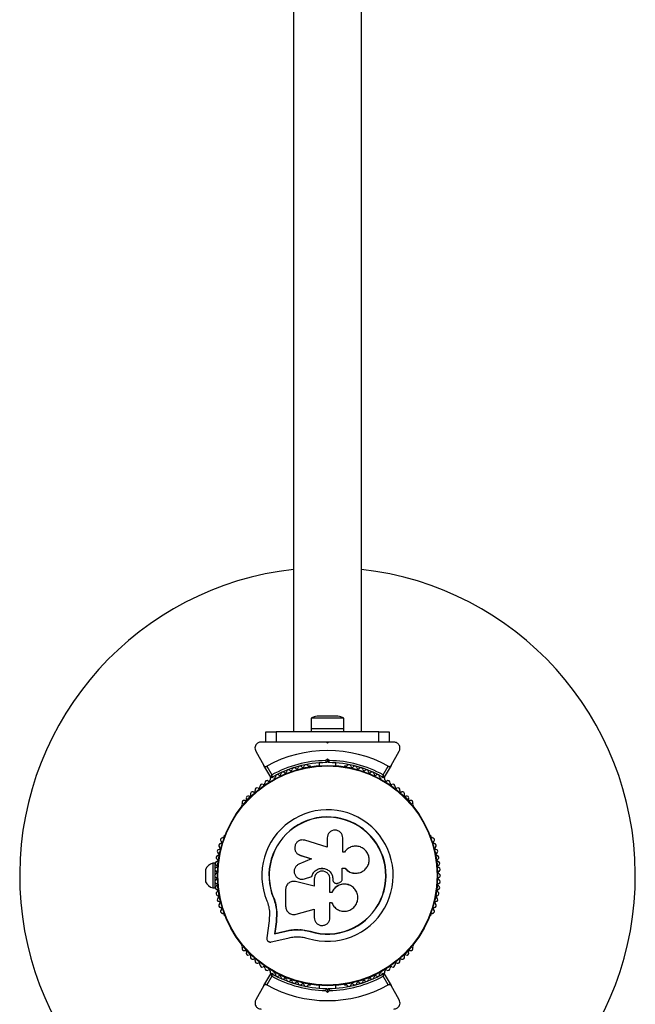
# Model space of a CAD drawing. Units: millimetres. Extents: x 0 to 8221, y 0 to 9860.
# Drawn here: x 5616 to 5916, y 3252 to 3732 of the extents above; entities that cross this region are included whole.
import ezdxf

# ---------------------------------------------------------------- set-up
doc = ezdxf.new("R2010")
doc.units = ezdxf.units.MM

msp = doc.modelspace()

# ---------------------------------------------------------------- linework, layer by layer
at = {"color": 7, "linetype": 'Continuous', "lineweight": 25, "ltscale": 50}
for p, q in [((5749.5, 4645), (5749.5, 3385)), ((5782.5, 3385), (5782.5, 4645)), ((5758.1, 3391.6), (5758.1, 3386.6)), ((5773.9, 3391.6), (5758.1, 3391.6)), ((5771, 3392.6), (5761, 3392.6)), ((5773.9, 3386.6), (5773.9, 3391.6)), ((5758, 3386.6), (5758, 3385)), ((5758, 3386.6), (5774, 3386.6)), ((5774, 3385), (5774, 3386.6)), ((5736, 3380), (5736, 3385)), ((5736, 3385), (5741, 3385)), ((5741, 3385), (5741, 3380)), ((5791, 3385), (5741, 3385)), ((5791, 3380), (5791, 3385)), ((5791, 3385), (5796, 3385)), ((5796, 3385), (5796, 3380)), ((5735.72, 3380), (5733.67, 3380)), ((5741, 3380), (5736, 3380)), ((5755.07, 3380), (5741, 3380)), ((5766, 3379.5), (5765.5, 3380)), ((5766.5, 3380), (5765.5, 3380)), ((5766.5, 3380), (5766, 3379.5)), ((5791, 3380), (5776.93, 3380)), ((5796, 3380), (5791, 3380)), ((5798.33, 3380), (5796.27, 3380)), ((5731.07, 3375.5), (5735.04, 3368.62)), ((5765.08, 3370.99), (5766, 3371.91)), ((5766, 3371.91), (5766, 3370.5)), ((5766, 3371.91), (5766.92, 3370.99)), ((5796.96, 3368.62), (5800.93, 3375.5)), ((5738.35, 3362.89), (5735.04, 3368.62)), ((5736.41, 3368.24), (5738.87, 3363.99)), ((5757.51, 3368.25), (5757.04, 3368.25)), ((5762, 3369.85), (5762, 3368.49)), ((5766, 3370.5), (5765.5, 3370)), ((5766.5, 3370), (5766, 3370.5)), ((5770, 3368.49), (5770, 3369.85)), ((5774.96, 3368.25), (5774.49, 3368.25)), ((5793.13, 3363.99), (5795.59, 3368.24)), ((5796.96, 3368.62), (5793.65, 3362.89)), ((5724.36, 3349.39), (5724.12, 3348.98)), ((5807.88, 3348.98), (5807.64, 3349.39)), ((5715.64, 3334.28), (5715.4, 3333.86)), ((5765.87, 3333.32), (5765.87, 3328.83)), ((5773.44, 3326.42), (5773.44, 3333.32)), ((5816.6, 3333.86), (5816.36, 3334.28)), ((5765.87, 3328.83), (5754.97, 3332.18)), ((5751.52, 3325.47), (5751.59, 3325.42)), ((5751.6, 3325.44), (5752.78, 3324.81)), ((5758.2, 3323.17), (5752.07, 3320.53)), ((5752.72, 3324.86), (5758.2, 3323.17)), ((5752.78, 3324.81), (5752.72, 3324.86)), ((5752.78, 3324.81), (5758.23, 3323.14)), ((5774.26, 3326.42), (5773.44, 3326.42)), ((5774.37, 3326.59), (5774.33, 3326.53)), ((5711.08, 3321), (5710.08, 3321)), ((5710.08, 3321), (5710.08, 3309)), ((5711.08, 3321), (5711.08, 3315.37)), ((5773.18, 3318.61), (5774.5, 3318.61)), ((5773.22, 3318.62), (5774.54, 3318.62)), ((5773.22, 3313.36), (5773.22, 3318.62)), ((5774.5, 3318.61), (5774.54, 3318.62)), ((5706.58, 3318), (5706.58, 3312)), ((5711.72, 3317), (5711.08, 3317)), ((5711.08, 3314.63), (5711.08, 3309)), ((5754.2, 3313.3), (5754.87, 3313.39)), ((5754.81, 3313.38), (5758.3, 3314.56)), ((5754.87, 3313.39), (5754.81, 3313.38)), ((5754.87, 3313.39), (5758.34, 3314.56)), ((5758.34, 3314.56), (5758.3, 3314.56)), ((5780.18, 3316.13), (5780.25, 3316.14)), ((5710.08, 3309), (5711.08, 3309)), ((5711.08, 3313), (5711.72, 3313)), ((5748.82, 3312.1), (5748.74, 3312.09)), ((5750.43, 3312.05), (5750.02, 3312.08)), ((5750.43, 3312.05), (5750.35, 3312.04)), ((5759.54, 3309.76), (5750.35, 3312.04)), ((5759.57, 3309.78), (5750.43, 3312.05)), ((5754.16, 3313.22), (5754.21, 3313.23)), ((5759.54, 3313.3), (5759.54, 3309.76)), ((5767.2, 3306.7), (5767.2, 3313.3)), ((5768.58, 3313.31), (5768.59, 3313.3)), ((5768.58, 3313.31), (5768.58, 3312.99)), ((5768.58, 3312.99), (5768.59, 3312.98)), ((5768.59, 3313.3), (5768.59, 3312.98)), ((5769.07, 3311.76), (5769.08, 3311.74)), ((5771.1, 3311.33), (5771.95, 3311.64)), ((5776.83, 3310.24), (5776.78, 3310.27)), ((5739.76, 3304.12), (5739.64, 3304.07)), ((5739.76, 3304.12), (5740.84, 3300.72)), ((5745.6, 3308.32), (5745.6, 3300.07)), ((5768.1, 3306.73), (5767.2, 3306.73)), ((5768.11, 3306.7), (5767.2, 3306.7)), ((5768.1, 3306.73), (5768.11, 3306.7)), ((5740.84, 3300.72), (5741.33, 3297.2)), ((5767.2, 3301.93), (5768.01, 3301.93)), ((5767.2, 3294.51), (5767.2, 3301.93)), ((5715.4, 3296.14), (5715.64, 3295.72)), ((5737.75, 3296.96), (5737.54, 3292.88)), ((5741.22, 3297.12), (5740.98, 3292.41)), ((5741.33, 3297.2), (5741.09, 3292.52)), ((5741.33, 3297.2), (5741.22, 3297.12)), ((5750.75, 3296.17), (5759.54, 3298.65)), ((5759.54, 3298.65), (5759.54, 3294.51)), ((5816.36, 3295.72), (5816.6, 3296.14)), ((5737.54, 3292.88), (5736.41, 3284.63)), ((5740.98, 3292.41), (5740.18, 3286.58)), ((5741.09, 3292.52), (5740.3, 3286.71)), ((5741.09, 3292.52), (5740.98, 3292.41)), ((5740.18, 3286.58), (5745.84, 3287.91)), ((5740.3, 3286.71), (5740.18, 3286.58)), ((5740.3, 3286.71), (5745.93, 3288.03)), ((5745.93, 3288.03), (5745.84, 3287.91)), ((5752.59, 3288.72), (5753.21, 3288.68)), ((5753.21, 3288.68), (5757.61, 3287.86)), ((5754.96, 3288.31), (5757.61, 3287.86)), ((5757.61, 3287.86), (5757.57, 3287.73)), ((5724.12, 3281.02), (5724.36, 3280.61)), ((5738.6, 3282.64), (5746.68, 3284.54)), ((5807.64, 3280.61), (5807.88, 3281.02)), ((5735.04, 3261.38), (5738.35, 3267.11)), ((5738.87, 3266.01), (5736.41, 3261.76)), ((5795.59, 3261.76), (5793.13, 3266.01)), ((5793.65, 3267.11), (5796.96, 3261.38)), ((5735.04, 3261.38), (5731.07, 3254.5)), ((5757.04, 3261.75), (5757.51, 3261.75)), ((5762, 3261.51), (5762, 3260.15)), ((5770, 3260.15), (5770, 3261.51)), ((5774.49, 3261.75), (5774.96, 3261.75)), ((5800.93, 3254.5), (5796.96, 3261.38)), ((5766, 3258.09), (5765.08, 3259.01)), ((5765.5, 3260), (5766, 3259.5)), ((5766, 3259.5), (5766.5, 3260)), ((5766, 3259.5), (5766, 3258.09)), ((5766.92, 3259.01), (5766, 3258.09))]:
    msp.add_line(p, q, dxfattribs=at)
at = {"color": 7, "linetype": 'Continuous', "lineweight": 25, "ltscale": 2500}
for radius in [53.64, 53.38]:
    msp.add_circle((5766, 3315), radius, dxfattribs=at)
for centre, radius, start, end in [((5766, 3315), 150, 96.3153, 262.9155), ((5766, 3315), 150, 277.0845, 83.6847), ((5761, 3387.9), 4.7, 90, 128.0512), ((5771, 3387.9), 4.7, 51.9488, 90), ((5766, 3315), 60.91, 60.9407, 119.0593), ((5766, 3315), 56, 90.9408, 118.9768), ((5766, 3315), 56, 61.0232, 89.0592), ((5766, 3315), 55, 90.5209, 119.6892), ((5747, 3365.55), 1, 41.9245, 179.2821), ((5748.19, 3366.62), 0.606, 221.9245, 356.143), ((5749.79, 3366.51), 1, 38.7854, 176.143), ((5751.05, 3367.52), 0.606, 218.7854, 353.004), ((5752.64, 3367.32), 1, 35.6463, 173.004), ((5753.94, 3368.26), 0.606, 215.6463, 349.8649), ((5755.52, 3367.98), 1, 32.5073, 169.8649), ((5756.88, 3368.84), 0.606, 212.5073, 285.0401), ((5757.51, 3367.75), 0.5, 32.8607, 90), ((5766, 3315), 55, 60.3108, 89.4791), ((5774.49, 3367.75), 0.5, 90, 147.1393), ((5775.12, 3368.84), 0.606, 254.9243, 327.4969), ((5776.48, 3367.98), 1, 10.1351, 147.4969), ((5778.06, 3368.26), 0.606, 190.1351, 324.3537), ((5779.36, 3367.32), 1, 6.9959, 144.3537), ((5780.95, 3367.52), 0.606, 186.9959, 321.2147), ((5782.21, 3366.51), 1, 3.857, 141.2147), ((5783.81, 3366.62), 0.606, 183.857, 318.0755), ((5785, 3365.55), 1, 0.7179, 138.0755), ((5737.43, 3361.53), 0.606, 234.4397, 8.6583), ((5739.02, 3361.78), 1, 121.107, 188.6583), ((5738.61, 3363.04), 0.3, 210, 299.6892), ((5738.98, 3361.76), 1, 51.3417, 118.893), ((5739.99, 3363.01), 0.606, 231.3417, 5.5603), ((5741.58, 3363.17), 1, 48.2026, 185.5603), ((5742.65, 3364.36), 0.606, 228.2026, 2.4212), ((5744.26, 3364.43), 1, 45.0635, 182.4212), ((5745.39, 3365.57), 0.606, 225.0635, 359.2821), ((5786.61, 3365.57), 0.606, 180.7179, 314.9365), ((5787.74, 3364.43), 1, 357.5788, 134.9365), ((5789.35, 3364.36), 0.606, 177.5788, 311.7974), ((5790.42, 3363.17), 1, 354.4398, 131.7974), ((5792.01, 3363.01), 0.606, 174.4398, 308.6583), ((5793.02, 3361.76), 1, 61.107, 128.6583), ((5793.39, 3363.04), 0.3, 240.3108, 330), ((5792.98, 3361.78), 1, 351.3417, 58.893), ((5794.57, 3361.53), 0.606, 171.3417, 305.5603), ((5731.73, 3356.73), 1, 60.7179, 198.0755), ((5732.51, 3358.13), 0.606, 240.7179, 14.9365), ((5734.06, 3358.54), 1, 57.5788, 194.9365), ((5734.92, 3359.9), 0.606, 237.5788, 11.7974), ((5736.5, 3360.23), 1, 54.4397, 191.7974), ((5795.5, 3360.23), 1, 348.2026, 125.5603), ((5797.08, 3359.9), 0.606, 168.2026, 302.4212), ((5797.94, 3358.54), 1, 345.0635, 122.4212), ((5799.49, 3358.13), 0.606, 165.0635, 299.2821), ((5800.27, 3356.73), 1, 341.9245, 119.2821), ((5725.91, 3352.07), 0.606, 250.1351, 24.3537), ((5727.37, 3352.73), 1, 66.9959, 204.3537), ((5728, 3354.21), 0.606, 246.9959, 21.2147), ((5729.49, 3354.79), 1, 63.857, 201.2147), ((5730.2, 3356.23), 0.606, 243.857, 18.0755), ((5801.8, 3356.23), 0.606, 161.9245, 296.143), ((5802.51, 3354.79), 1, 338.7854, 116.143), ((5804, 3354.21), 0.606, 158.7854, 293.004), ((5804.63, 3352.73), 1, 335.6463, 113.004), ((5806.09, 3352.07), 0.606, 155.6463, 289.8649), ((5724.56, 3348.73), 0.5, 150, 207.1393), ((5725.36, 3350.56), 1, 70.1351, 207.4969), ((5723.94, 3349.82), 0.606, 314.9243, 27.4969), ((5766, 3315), 32.01, 252.8705, 202.5151), ((5806.64, 3350.56), 1, 332.5073, 109.8649), ((5808.06, 3349.82), 0.606, 152.5073, 225.0401), ((5807.44, 3348.73), 0.5, 332.8607, 30), ((5766, 3315), 28.54, 252.8247, 202.5151), ((5766, 3315), 28.41, 252.8247, 202.5151), ((5714.88, 3332.42), 1, 92.5073, 229.8649), ((5714.81, 3334.02), 0.606, 272.5073, 345.0401), ((5716.07, 3334.03), 0.5, 92.8607, 150), ((5815.93, 3334.03), 0.5, 30, 87.1393), ((5817.19, 3334.02), 0.606, 194.9243, 267.4969), ((5817.12, 3332.42), 1, 310.1351, 87.4969), ((5714.01, 3329.59), 1, 95.6463, 233.004), ((5713.04, 3328.31), 0.606, 278.7854, 53.004), ((5713.85, 3331.19), 0.606, 275.6463, 49.8649), ((5818.15, 3331.19), 0.606, 130.1351, 264.3537), ((5817.99, 3329.59), 1, 306.9959, 84.3537), ((5818.96, 3328.31), 0.606, 126.9959, 261.2147), ((5712.72, 3323.82), 1, 101.9245, 239.2821), ((5713.29, 3326.72), 1, 98.7854, 236.143), ((5712.39, 3325.39), 0.606, 281.9245, 56.143), ((5818.71, 3326.72), 1, 303.857, 81.2147), ((5819.61, 3325.39), 0.606, 123.857, 258.0755), ((5819.28, 3323.82), 1, 300.7179, 78.0755), ((5711.22, 3316.13), 5, 103.1511, 158.0515), ((5712.08, 3317.94), 1, 108.2026, 245.5603), ((5712.32, 3320.89), 1, 105.0635, 242.4212), ((5711.58, 3319.46), 0.606, 288.2026, 62.4212), ((5711.9, 3322.44), 0.606, 285.0635, 59.2821), ((5820.1, 3322.44), 0.606, 120.7179, 254.9365), ((5820.42, 3319.46), 0.606, 117.5788, 251.7974), ((5819.68, 3320.89), 1, 297.5788, 74.9365), ((5819.92, 3317.94), 1, 294.4397, 71.7974), ((5712, 3314.98), 1, 111.3417, 178.893), ((5712, 3315.02), 1, 181.107, 248.6583), ((5711.41, 3316.48), 0.606, 291.3417, 65.5603), ((5711.41, 3313.52), 0.606, 294.4397, 68.6583), ((5820.59, 3316.48), 0.606, 114.4397, 248.6583), ((5820.59, 3313.52), 0.606, 111.3417, 245.5602), ((5820, 3314.98), 1, 1.107, 68.6583), ((5820, 3315.02), 1, 291.3417, 358.893), ((5711.22, 3313.87), 5, 201.9485, 256.8489), ((5712.08, 3312.06), 1, 114.4397, 251.7974), ((5712.32, 3309.11), 1, 117.5788, 254.9365), ((5711.58, 3310.54), 0.606, 297.5788, 71.7974), ((5820.42, 3310.54), 0.606, 108.2026, 242.4212), ((5819.68, 3309.11), 1, 285.0635, 62.4212), ((5819.92, 3312.06), 1, 288.2026, 65.5602), ((5712.72, 3306.18), 1, 120.7179, 258.0755), ((5711.9, 3307.56), 0.606, 300.7179, 74.9365), ((5713.29, 3303.28), 1, 123.857, 261.2147), ((5712.39, 3304.61), 0.606, 303.857, 78.0755), ((5818.71, 3303.28), 1, 278.7854, 56.143), ((5819.61, 3304.61), 0.606, 101.9245, 236.143), ((5819.28, 3306.18), 1, 281.9245, 59.2821), ((5820.1, 3307.56), 0.606, 105.0635, 239.2821), ((5714.01, 3300.41), 1, 126.9959, 264.3537), ((5713.04, 3301.69), 0.606, 306.9959, 81.2147), ((5713.85, 3298.81), 0.606, 310.1351, 84.3537), ((5818.15, 3298.81), 0.606, 95.6463, 229.8649), ((5817.99, 3300.41), 1, 275.6463, 53.004), ((5818.96, 3301.69), 0.606, 98.7854, 233.004), ((5714.88, 3297.58), 1, 130.1351, 267.4969), ((5714.81, 3295.98), 0.606, 14.9243, 87.4969), ((5716.07, 3295.97), 0.5, 210, 267.1393), ((5815.93, 3295.97), 0.5, 272.8607, 330), ((5817.19, 3295.98), 0.606, 92.5073, 165.0401), ((5817.12, 3297.58), 1, 272.5073, 49.8649), ((5724.56, 3281.27), 0.5, 152.8607, 210), ((5723.94, 3280.18), 0.606, 332.5073, 45.0401), ((5725.36, 3279.44), 1, 152.5073, 289.8649), ((5806.64, 3279.44), 1, 250.1351, 27.4969), ((5808.06, 3280.18), 0.606, 134.9243, 207.4969), ((5807.44, 3281.27), 0.5, 330, 27.1393), ((5725.91, 3277.93), 0.606, 335.6463, 109.8649), ((5727.37, 3277.27), 1, 155.6463, 293.004), ((5728, 3275.79), 0.606, 338.7854, 113.004), ((5729.49, 3275.21), 1, 158.7854, 296.143), ((5802.51, 3275.21), 1, 243.857, 21.2147), ((5804, 3275.79), 0.606, 66.9959, 201.2147), ((5804.63, 3277.27), 1, 246.9959, 24.3537), ((5806.09, 3277.93), 0.606, 70.1351, 204.3537), ((5730.2, 3273.77), 0.606, 341.9245, 116.143), ((5731.73, 3273.27), 1, 161.9245, 299.2821), ((5732.51, 3271.87), 0.606, 345.0635, 119.2821), ((5734.06, 3271.46), 1, 165.0635, 302.4212), ((5734.92, 3270.1), 0.606, 348.2026, 122.4212), ((5797.08, 3270.1), 0.606, 57.5788, 191.7974), ((5797.94, 3271.46), 1, 237.5788, 14.9365), ((5799.49, 3271.87), 0.606, 60.7179, 194.9365), ((5800.27, 3273.27), 1, 240.7179, 18.0755), ((5801.8, 3273.77), 0.606, 63.857, 198.0755), ((5736.5, 3269.77), 1, 168.2026, 305.5603), ((5737.43, 3268.47), 0.606, 351.3417, 125.5603), ((5739.02, 3268.22), 1, 171.3417, 238.893), ((5738.61, 3266.96), 0.3, 60.3108, 150), ((5738.98, 3268.24), 1, 241.107, 308.6583), ((5766, 3315), 55, 240.3108, 269.4791), ((5766, 3315), 56, 241.0232, 269.0592), ((5739.99, 3266.99), 0.606, 354.4397, 128.6583), ((5741.58, 3266.83), 1, 174.4397, 311.7974), ((5742.65, 3265.64), 0.606, 357.5788, 131.7974), ((5744.26, 3265.57), 1, 177.5788, 314.9365), ((5766, 3315), 55, 270.5209, 299.6892), ((5766, 3315), 56, 270.9408, 298.9768), ((5787.74, 3265.57), 1, 225.0635, 2.4212), ((5789.35, 3265.64), 0.606, 48.2026, 182.4212), ((5790.42, 3266.83), 1, 228.2026, 5.5602), ((5792.01, 3266.99), 0.606, 51.3417, 185.5602), ((5793.02, 3268.24), 1, 231.3417, 298.893), ((5793.39, 3266.96), 0.3, 30, 119.6892), ((5792.98, 3268.22), 1, 301.107, 8.6583), ((5794.57, 3268.47), 0.606, 54.4397, 188.6583), ((5795.5, 3269.77), 1, 234.4397, 11.7974), ((5766, 3315), 60.91, 240.9407, 299.0593), ((5745.39, 3264.43), 0.606, 0.7179, 134.9365), ((5747, 3264.45), 1, 180.7179, 318.0755), ((5748.19, 3263.38), 0.606, 3.857, 138.0755), ((5749.79, 3263.49), 1, 183.857, 321.2147), ((5751.05, 3262.48), 0.606, 6.9959, 141.2147), ((5752.64, 3262.68), 1, 186.9959, 324.3537), ((5753.94, 3261.74), 0.606, 10.1351, 144.3537), ((5755.52, 3262.02), 1, 190.1351, 327.4969), ((5756.88, 3261.16), 0.606, 74.9243, 147.4969), ((5757.51, 3262.25), 0.5, 270, 327.1393), ((5774.49, 3262.25), 0.5, 212.8607, 270), ((5775.12, 3261.16), 0.606, 32.5073, 105.0401), ((5776.48, 3262.02), 1, 212.5073, 349.8649), ((5778.06, 3261.74), 0.606, 35.6463, 169.8649), ((5779.36, 3262.68), 1, 215.6463, 353.004), ((5780.95, 3262.48), 0.606, 38.7854, 173.004), ((5782.21, 3263.49), 1, 218.7854, 356.143), ((5783.81, 3263.38), 0.606, 41.9245, 176.143), ((5785, 3264.45), 1, 221.9245, 359.2821), ((5786.61, 3264.43), 0.606, 45.0635, 179.2821)]:
    msp.add_arc(centre, radius, start, end, dxfattribs=at)
at = {"color": 7, "linetype": 'Continuous', "lineweight": 25, "ltscale": 50}
for points, knots in [([(5733.67, 3380), (5733.42, 3379.98), (5732.92, 3379.95), (5732.18, 3379.64), (5731.57, 3379.18), (5731.05, 3378.54), (5730.67, 3377.64), (5730.61, 3376.53), (5730.92, 3375.85), (5731.07, 3375.5)], [0, 0, 0, 0, 0.1081993, 0.21693, 0.3180443, 0.4207399, 0.572365, 0.7800439, 1, 1, 1, 1]), ([(5765.5, 3380), (5763.6, 3380), (5760.1, 3380), (5756.65, 3380), (5755.08, 3380)], [0, 0, 0, 0, 0.5447114, 1, 1, 1, 1]), ([(5776.92, 3380), (5776.77, 3380), (5774.99, 3380), (5771.49, 3380), (5768.16, 3380), (5766.5, 3380)], [0, 0, 0, 0, 0.04522, 0.522627, 1, 1, 1, 1]), ([(5800.93, 3375.5), (5801.11, 3375.93), (5801.42, 3376.67), (5801.27, 3377.82), (5800.87, 3378.68), (5800.28, 3379.33), (5799.59, 3379.76), (5798.91, 3379.97), (5798.51, 3379.99), (5798.33, 3380)], [0, 0, 0, 0, 0.266029, 0.4554926, 0.5966269, 0.7093734, 0.8226985, 0.9234383, 1, 1, 1, 1]), ([(5765.08, 3370.99), (5765.08, 3370.99), (5765.12, 3370.89), (5765.21, 3370.69), (5765.33, 3370.41), (5765.42, 3370.18), (5765.49, 3370.03), (5765.5, 3370.01), (5765.5, 3370)], [0, 0, 0, 0, 0.004661, 0.193855, 0.409067, 0.610051, 0.804914, 1, 1, 1, 1]), ([(5766.5, 3370), (5766.5, 3370.01), (5766.51, 3370.03), (5766.58, 3370.18), (5766.67, 3370.41), (5766.79, 3370.69), (5766.88, 3370.89), (5766.92, 3370.99), (5766.92, 3370.99)], [0, 0, 0, 0, 0.195087, 0.3899512, 0.5909361, 0.8061487, 0.9953388, 1, 1, 1, 1]), ([(5735.04, 3368.62), (5735.1, 3368.54), (5735.22, 3368.36), (5735.51, 3368.18), (5735.84, 3368.1), (5736.13, 3368.13), (5736.31, 3368.19), (5736.4, 3368.24), (5736.41, 3368.24)], [0, 0, 0, 0, 0.2074964, 0.4900206, 0.6901746, 0.8451446, 0.9766016, 1, 1, 1, 1]), ([(5795.59, 3368.24), (5795.66, 3368.21), (5795.8, 3368.14), (5796.07, 3368.1), (5796.39, 3368.14), (5796.72, 3368.3), (5796.88, 3368.51), (5796.96, 3368.62)], [0, 0, 0, 0, 0.1226557, 0.2515519, 0.4402223, 0.7004171, 1, 1, 1, 1]), ([(5738.87, 3363.99), (5738.87, 3363.99), (5738.87, 3363.98), (5738.86, 3363.96), (5738.84, 3363.92), (5738.78, 3363.81), (5738.67, 3363.56), (5738.53, 3363.27), (5738.42, 3363.04), (5738.36, 3362.91), (5738.35, 3362.9), (5738.35, 3362.89)], [0, 0, 0, 0, 0.003653, 0.012407, 0.032425, 0.08523, 0.23579, 0.499698, 0.699254, 0.847129, 1, 1, 1, 1]), ([(5738.87, 3363.99), (5738.87, 3363.99), (5738.87, 3363.98), (5738.87, 3363.96), (5738.86, 3363.92), (5738.85, 3363.79), (5738.83, 3363.52), (5738.8, 3363.19), (5738.77, 3362.94), (5738.76, 3362.8), (5738.76, 3362.79), (5738.76, 3362.78)], [0, 0, 0, 0, 0.0036547, 0.0122997, 0.0321706, 0.0847325, 0.2358261, 0.499664, 0.699176, 0.8470687, 1, 1, 1, 1]), ([(5793.65, 3362.89), (5793.65, 3362.9), (5793.64, 3362.91), (5793.58, 3363.04), (5793.47, 3363.27), (5793.33, 3363.56), (5793.22, 3363.81), (5793.16, 3363.92), (5793.14, 3363.96), (5793.13, 3363.98), (5793.13, 3363.99), (5793.13, 3363.99)], [0, 0, 0, 0, 0.152871, 0.300746, 0.500302, 0.76421, 0.91477, 0.967575, 0.987593, 0.996347, 1, 1, 1, 1]), ([(5793.24, 3362.78), (5793.24, 3362.79), (5793.24, 3362.8), (5793.23, 3362.94), (5793.2, 3363.19), (5793.17, 3363.52), (5793.15, 3363.79), (5793.14, 3363.92), (5793.13, 3363.96), (5793.13, 3363.98), (5793.13, 3363.99), (5793.13, 3363.99)], [0, 0, 0, 0, 0.152931, 0.300824, 0.500336, 0.764174, 0.915267, 0.967829, 0.9877, 0.996345, 1, 1, 1, 1]), ([(5773.44, 3333.32), (5773.39, 3333.82), (5773.28, 3334.8), (5772.41, 3336.06), (5771.36, 3336.77), (5770.4, 3337.06), (5769.4, 3337.16), (5768.15, 3336.91), (5766.9, 3336.06), (5766.04, 3334.8), (5765.92, 3333.82), (5765.87, 3333.32)], [0, 0, 0, 0, 0.124984, 0.249833, 0.374605, 0.43737, 0.500009, 0.624874, 0.749893, 0.874892, 1, 1, 1, 1]), ([(5754.97, 3332.18), (5754.47, 3332.28), (5753.48, 3332.47), (5752.24, 3332.07), (5751.4, 3331.51), (5750.68, 3330.8), (5750.07, 3329.66), (5749.92, 3328.12), (5750.38, 3326.67), (5751.33, 3325.46), (5752.26, 3325.06), (5752.72, 3324.86)], [0, 0, 0, 0, 0.125007, 0.249863, 0.312476, 0.375293, 0.500128, 0.625072, 0.750137, 0.875121, 1, 1, 1, 1]), ([(5774.54, 3318.62), (5775.02, 3318.12), (5775.98, 3317.11), (5777.92, 3316.26), (5779.99, 3316.01), (5782.04, 3316.42), (5783.86, 3317.44), (5785.28, 3318.97), (5786.17, 3320.87), (5786.43, 3322.95), (5786.02, 3325.02), (5785, 3326.86), (5783.45, 3328.3), (5781.54, 3329.17), (5779.46, 3329.42), (5777.42, 3329.01), (5775.57, 3328.02), (5774.69, 3326.96), (5774.26, 3326.42)], [0, 0, 0, 0, 0.062507, 0.125014, 0.187512, 0.249992, 0.312476, 0.374972, 0.437478, 0.499993, 0.562513, 0.625039, 0.687572, 0.75011, 0.81265, 0.875184, 0.937696, 1, 1, 1, 1]), ([(5752.07, 3320.53), (5751.64, 3320.29), (5750.79, 3319.8), (5749.97, 3318.53), (5749.66, 3317.07), (5749.93, 3315.59), (5750.72, 3314.33), (5751.93, 3313.46), (5753.38, 3313.07), (5754.34, 3313.28), (5754.81, 3313.38)], [0, 0, 0, 0, 0.125114, 0.250127, 0.375087, 0.500039, 0.625018, 0.750048, 0.875142, 1, 1, 1, 1]), ([(5758.3, 3314.56), (5758.52, 3315.16), (5758.95, 3316.35), (5760.35, 3317.7), (5762.09, 3318.49), (5764.01, 3318.6), (5765.85, 3318.03), (5767.36, 3316.85), (5768.39, 3315.2), (5768.53, 3313.94), (5768.59, 3313.3)], [0, 0, 0, 0, 0.125011, 0.2499923, 0.3749482, 0.4998838, 0.6248044, 0.7497155, 0.8746227, 1, 1, 1, 1]), ([(5758.34, 3314.56), (5758.55, 3315.16), (5758.98, 3316.34), (5760.38, 3317.68), (5762.11, 3318.47), (5764.02, 3318.59), (5765.85, 3318.02), (5767.35, 3316.84), (5768.38, 3315.2), (5768.51, 3313.94), (5768.58, 3313.31)], [0, 0, 0, 0, 0.125011, 0.249992, 0.374948, 0.499884, 0.624804, 0.749716, 0.874623, 1, 1, 1, 1]), ([(5774.5, 3318.61), (5774.98, 3318.1), (5775.94, 3317.09), (5777.87, 3316.29), (5779.35, 3315.99), (5780.1, 3316.15), (5780.18, 3316.17)], [0, 0, 0, 0, 0.3211667, 0.6412496, 0.961225, 1, 1, 1, 1]), ([(5767.2, 3313.3), (5767.15, 3313.81), (5767.03, 3314.81), (5766.15, 3316.09), (5764.88, 3316.94), (5763.37, 3317.25), (5761.86, 3316.95), (5760.6, 3316.09), (5759.71, 3314.81), (5759.6, 3313.81), (5759.54, 3313.3)], [0, 0, 0, 0, 0.1250561, 0.2500004, 0.3748901, 0.4997798, 0.6247234, 0.7497749, 0.8748361, 1, 1, 1, 1]), ([(5750.35, 3312.04), (5750.07, 3312.09), (5749.5, 3312.19), (5748.63, 3312.1), (5747.8, 3311.82), (5747.06, 3311.37), (5746.43, 3310.76), (5745.97, 3310.02), (5745.66, 3309.19), (5745.62, 3308.61), (5745.6, 3308.32)], [0, 0, 0, 0, 0.124809, 0.25002, 0.37483, 0.499656, 0.624858, 0.749597, 0.87444, 1, 1, 1, 1]), ([(5768.01, 3301.93), (5768.34, 3301.24), (5769.01, 3299.86), (5770.81, 3298.38), (5772.97, 3297.57), (5775.3, 3297.54), (5777.49, 3298.3), (5779.3, 3299.78), (5780.5, 3301.77), (5780.95, 3304.05), (5780.59, 3306.34), (5779.49, 3308.37), (5777.76, 3309.91), (5775.61, 3310.77), (5773.29, 3310.86), (5771.08, 3310.14), (5769.2, 3308.73), (5768.47, 3307.37), (5768.11, 3306.7)], [0, 0, 0, 0, 0.0625, 0.124999, 0.187492, 0.249982, 0.312474, 0.374969, 0.437469, 0.49997, 0.562471, 0.624968, 0.687459, 0.749944, 0.812423, 0.874901, 0.937381, 1, 1, 1, 1]), ([(5776.77, 3310.24), (5776.7, 3310.28), (5776.01, 3310.71), (5774.38, 3310.89), (5772.17, 3310.64), (5770.17, 3309.59), (5768.81, 3308.2), (5768.29, 3307.14), (5768.1, 3306.73)], [0, 0, 0, 0, 0.021646, 0.236352, 0.449475, 0.660985, 0.871421, 1, 1, 1, 1]), ([(5768.58, 3312.99), (5768.59, 3312.84), (5768.61, 3312.54), (5768.79, 3312.13), (5768.95, 3311.87), (5769.07, 3311.77), (5769.07, 3311.76)], [0, 0, 0, 0, 0.326282, 0.653403, 0.980415, 1, 1, 1, 1]), ([(5768.59, 3312.98), (5768.6, 3312.83), (5768.63, 3312.53), (5768.79, 3312.11), (5769.05, 3311.75), (5769.39, 3311.46), (5769.79, 3311.26), (5770.23, 3311.17), (5770.68, 3311.18), (5770.96, 3311.28), (5771.1, 3311.33)], [0, 0, 0, 0, 0.12481, 0.24994, 0.375029, 0.499749, 0.62467, 0.749823, 0.874854, 1, 1, 1, 1]), ([(5771.95, 3311.64), (5772.12, 3311.72), (5772.48, 3311.86), (5772.89, 3312.27), (5773.16, 3312.79), (5773.2, 3313.17), (5773.22, 3313.36)], [0, 0, 0, 0, 0.249692, 0.499422, 0.749191, 1, 1, 1, 1]), ([(5739.64, 3304.07), (5740.05, 3302.94), (5740.87, 3300.68), (5741.1, 3298.3), (5741.22, 3297.12)], [0, 0, 0, 0, 0.5, 1, 1, 1, 1]), ([(5739.76, 3304.12), (5740.21, 3303.03), (5740.67, 3301.92), (5740.83, 3300.76), (5740.83, 3300.75)], [0, 0, 0, 0, 0.991073, 1, 1, 1, 1]), ([(5736.43, 3302.74), (5736.77, 3301.8), (5737.46, 3299.92), (5737.65, 3297.95), (5737.75, 3296.96)], [0, 0, 0, 0, 0.5, 1, 1, 1, 1]), ([(5745.6, 3300.07), (5745.62, 3299.76), (5745.66, 3299.14), (5745.99, 3298.25), (5746.51, 3297.46), (5747.19, 3296.8), (5748.01, 3296.33), (5748.9, 3296.05), (5749.84, 3295.98), (5750.45, 3296.1), (5750.75, 3296.17)], [0, 0, 0, 0, 0.1247773, 0.2499109, 0.3748045, 0.4994469, 0.6245554, 0.7496277, 0.8742818, 1, 1, 1, 1]), ([(5759.54, 3294.51), (5759.59, 3294.01), (5759.71, 3293.02), (5760.59, 3291.74), (5761.65, 3291.02), (5762.62, 3290.73), (5763.38, 3290.65), (5764.14, 3290.73), (5765.1, 3291.03), (5766.16, 3291.75), (5767.03, 3293.02), (5767.15, 3294.01), (5767.2, 3294.51)], [0, 0, 0, 0, 0.124906, 0.249679, 0.374366, 0.437065, 0.499683, 0.562551, 0.625087, 0.750029, 0.874962, 1, 1, 1, 1]), ([(5736.41, 3284.63), (5736.4, 3284.49), (5736.39, 3284.21), (5736.49, 3283.78), (5736.68, 3283.39), (5736.97, 3283.05), (5737.34, 3282.79), (5737.75, 3282.63), (5738.18, 3282.57), (5738.46, 3282.62), (5738.6, 3282.64)], [0, 0, 0, 0, 0.124853, 0.249964, 0.374892, 0.499504, 0.624529, 0.749741, 0.874968, 1, 1, 1, 1]), ([(5745.84, 3287.91), (5746.79, 3288.12), (5748.69, 3288.54), (5751.66, 3288.68), (5754.65, 3288.47), (5756.6, 3287.98), (5757.57, 3287.73)], [0, 0, 0, 0, 0.249746, 0.498728, 0.749545, 1, 1, 1, 1]), ([(5745.93, 3288.03), (5746.57, 3288.18), (5747.51, 3288.4), (5749.12, 3288.63), (5750.42, 3288.74), (5751.4, 3288.74), (5751.72, 3288.74)], [0, 0, 0, 0, 0.335943, 0.500757, 0.836726, 1, 1, 1, 1]), ([(5746.68, 3284.54), (5747.48, 3284.72), (5749.08, 3285.08), (5751.58, 3285.2), (5754.11, 3285.03), (5755.75, 3284.62), (5756.57, 3284.41)], [0, 0, 0, 0, 0.24975, 0.498752, 0.749559, 1, 1, 1, 1]), ([(5738.35, 3267.11), (5738.35, 3267.1), (5738.36, 3267.09), (5738.42, 3266.96), (5738.53, 3266.73), (5738.67, 3266.44), (5738.78, 3266.19), (5738.84, 3266.08), (5738.86, 3266.04), (5738.87, 3266.02), (5738.87, 3266.01), (5738.87, 3266.01)], [0, 0, 0, 0, 0.152871, 0.300746, 0.500302, 0.76421, 0.91477, 0.967575, 0.987593, 0.996347, 1, 1, 1, 1]), ([(5738.76, 3267.22), (5738.76, 3267.21), (5738.76, 3267.2), (5738.77, 3267.06), (5738.8, 3266.81), (5738.83, 3266.48), (5738.85, 3266.21), (5738.86, 3266.08), (5738.87, 3266.04), (5738.87, 3266.02), (5738.87, 3266.01), (5738.87, 3266.01)], [0, 0, 0, 0, 0.152931, 0.300824, 0.500336, 0.764174, 0.915267, 0.967829, 0.9877, 0.996345, 1, 1, 1, 1]), ([(5793.24, 3267.22), (5793.24, 3267.21), (5793.24, 3267.2), (5793.23, 3267.06), (5793.2, 3266.81), (5793.17, 3266.48), (5793.15, 3266.21), (5793.14, 3266.08), (5793.13, 3266.04), (5793.13, 3266.02), (5793.13, 3266.01), (5793.13, 3266.01)], [0, 0, 0, 0, 0.152931, 0.300824, 0.500336, 0.764174, 0.915267, 0.967829, 0.9877, 0.996345, 1, 1, 1, 1]), ([(5793.13, 3266.01), (5793.13, 3266.01), (5793.13, 3266.02), (5793.14, 3266.04), (5793.16, 3266.08), (5793.22, 3266.19), (5793.33, 3266.44), (5793.47, 3266.73), (5793.58, 3266.96), (5793.64, 3267.09), (5793.65, 3267.1), (5793.65, 3267.11)], [0, 0, 0, 0, 0.003653, 0.012407, 0.032425, 0.08523, 0.23579, 0.499698, 0.699254, 0.847129, 1, 1, 1, 1]), ([(5736.41, 3261.76), (5736.34, 3261.79), (5736.2, 3261.86), (5735.93, 3261.9), (5735.61, 3261.86), (5735.28, 3261.7), (5735.12, 3261.49), (5735.04, 3261.38)], [0, 0, 0, 0, 0.122656, 0.251552, 0.440222, 0.700417, 1, 1, 1, 1]), ([(5796.96, 3261.38), (5796.9, 3261.46), (5796.78, 3261.64), (5796.49, 3261.82), (5796.16, 3261.9), (5795.87, 3261.87), (5795.69, 3261.81), (5795.6, 3261.76), (5795.59, 3261.76)], [0, 0, 0, 0, 0.207496, 0.490021, 0.690175, 0.845145, 0.976602, 1, 1, 1, 1]), ([(5765.5, 3260), (5765.5, 3259.99), (5765.49, 3259.97), (5765.42, 3259.82), (5765.33, 3259.59), (5765.21, 3259.31), (5765.12, 3259.11), (5765.08, 3259.01), (5765.08, 3259.01)], [0, 0, 0, 0, 0.195086, 0.389949, 0.590933, 0.806145, 0.995339, 1, 1, 1, 1]), ([(5766.5, 3260), (5766.5, 3259.99), (5766.51, 3259.97), (5766.58, 3259.82), (5766.67, 3259.59), (5766.79, 3259.31), (5766.88, 3259.11), (5766.92, 3259.01), (5766.92, 3259.01)], [0, 0, 0, 0, 0.195087, 0.389951, 0.590936, 0.806149, 0.995339, 1, 1, 1, 1]), ([(5731.07, 3254.5), (5730.89, 3254.07), (5730.58, 3253.33), (5730.73, 3252.18), (5731.13, 3251.32), (5731.72, 3250.67), (5732.41, 3250.24), (5733.09, 3250.03), (5733.49, 3250.01), (5733.67, 3250)], [0, 0, 0, 0, 0.266029, 0.4554926, 0.5966269, 0.7093734, 0.8226985, 0.9234383, 1, 1, 1, 1]), ([(5798.33, 3250), (5798.58, 3250.02), (5799.08, 3250.05), (5799.82, 3250.36), (5800.43, 3250.82), (5800.95, 3251.46), (5801.33, 3252.36), (5801.39, 3253.47), (5801.08, 3254.15), (5800.93, 3254.5)], [0, 0, 0, 0, 0.1081993, 0.21693, 0.3180443, 0.4207399, 0.572365, 0.7800439, 1, 1, 1, 1])]:
    msp.add_open_spline(points, degree=3, knots=knots, dxfattribs=at)

doc.saveas('drawing.dxf')
